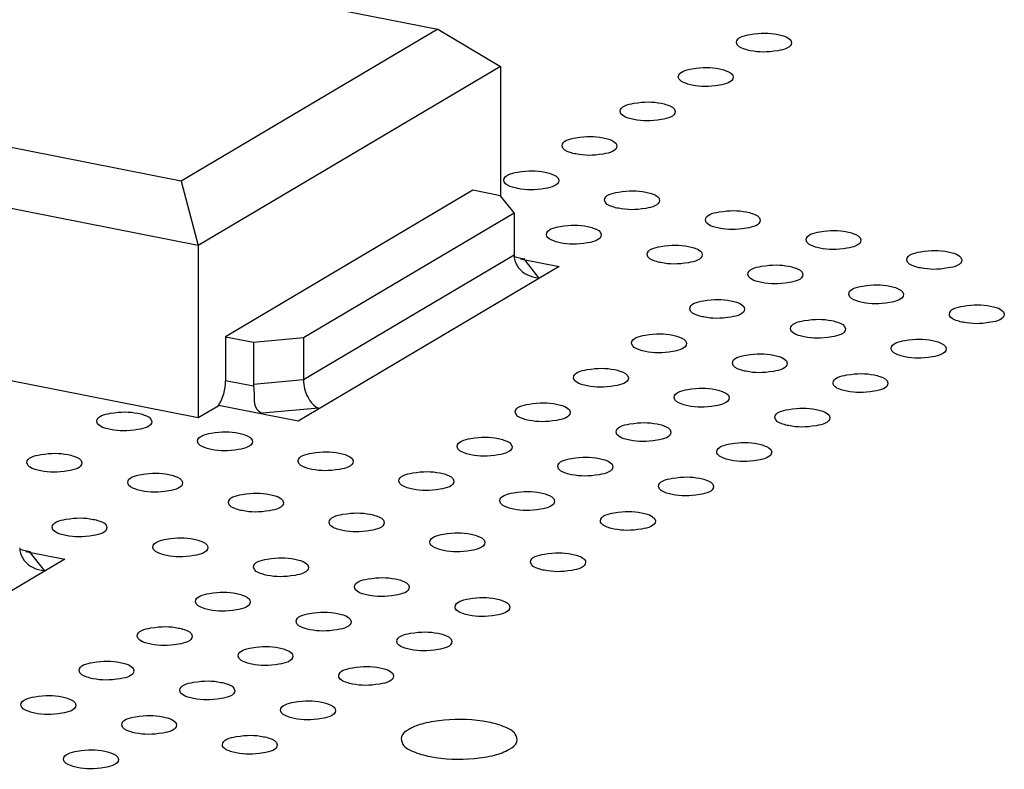
# Model space of a CAD drawing. Units: millimetres. Extents: x -297 to 297, y 0 to 420.
# Drawn here: x 188 to 189, y 286 to 287 of the extents above; entities that cross this region are included whole.
import ezdxf

# ---------------------------------------------------------------- set-up
doc = ezdxf.new("R2010")
doc.units = ezdxf.units.MM
doc.header["$LTSCALE"] = 27.377778
doc.layers.get('0').update_dxf_attribs({"linetype": 'CONTINUOUS'})

msp = doc.modelspace()

# ---------------------------------------------------------------- linework, layer by layer
at = {"color": 7, "linetype": 'CONTINUOUS'}
for p, q in [((188.0116, 287.3562), (188.5416, 287.2515)), ((188.5416, 287.2515), (188.2056, 287.0525)), ((188.5416, 287.2515), (188.6236, 287.2027)), ((188.6236, 287.2027), (188.2276, 286.9681)), ((188.6236, 287.2027), (188.6236, 287.0332)), ((188.2056, 287.0525), (187.6756, 287.1572)), ((188.2276, 286.9681), (187.5937, 287.0933)), ((188.2056, 287.0525), (188.2276, 286.9681)), ((188.6286, 287.0517), (188.6282, 287.0535)), ((188.5876, 287.0404), (188.2636, 286.8485)), ((188.624, 287.0332), (188.5876, 287.0404)), ((188.6415, 287.0108), (188.624, 287.0332)), ((188.3655, 286.8473), (188.6415, 287.0108)), ((188.6415, 287.0108), (188.6415, 286.9555)), ((188.2276, 286.9681), (188.2276, 286.7426)), ((188.6418, 286.9538), (188.6447, 286.9529)), ((188.6447, 286.9529), (188.6504, 286.9516)), ((188.6498, 286.9506), (188.6541, 286.9498)), ((188.6504, 286.9516), (188.6557, 286.9506)), ((188.2636, 286.8485), (188.3, 286.8413)), ((188.2636, 286.8485), (188.2636, 286.7909)), ((188.3, 286.8413), (188.3655, 286.8473)), ((188.3655, 286.8473), (188.3655, 286.792)), ((188.3, 286.8413), (188.3, 286.786)), ((187.9759, 286.7923), (188.2276, 286.7426)), ((188.2276, 286.7426), (188.2546, 286.7586)), ((188.3121, 286.7472), (188.2546, 286.7586)), ((187.9941, 286.5701), (187.997, 286.5693)), ((187.997, 286.5693), (188.0027, 286.5679)), ((188.0021, 286.567), (188.0064, 286.5661)), ((188.0027, 286.5679), (188.008, 286.5669))]:
    msp.add_line(p, q, dxfattribs=at)
at = {"color": 9, "linetype": 'CONTINUOUS'}
for p, q in [((188.6415, 286.9555), (188.3655, 286.792)), ((188.6541, 286.9509), (188.6737, 286.9259)), ((188.6541, 286.9498), (188.7005, 286.9406)), ((188.7005, 286.9406), (188.3585, 286.738)), ((188.3655, 286.792), (188.3, 286.786)), ((188.3001, 286.7836), (188.2636, 286.7909)), ((188.3853, 286.755), (188.3121, 286.7483)), ((188.3585, 286.738), (188.3121, 286.7472)), ((188.0064, 286.5672), (188.026, 286.5422)), ((188.0064, 286.5661), (188.0528, 286.5569)), ((188.0528, 286.5569), (187.7108, 286.3543))]:
    msp.add_line(p, q, dxfattribs=at)
at = {"color": 7, "linetype": 'CONTINUOUS'}
for centre in [(188.6659, 286.9556), (188.0182, 286.5719)]:
    msp.add_arc(centre, 0.0243, 180.0662, 188.3799, dxfattribs=at)
msp.add_ellipse((188.3367, 286.7788), major_axis=(0.0351, -0.0152), ratio=0.707004, start_param=-2.845441, end_param=-2.761859, dxfattribs=at)
for points, knots in [([(188.933, 287.2341), (188.9331, 287.241), (188.9594, 287.2472), (188.9752, 287.247), (188.987, 287.2447)], [0, 0, 0, 0, 0.367694, 1, 1, 1, 1]), ([(188.987, 287.2447), (188.9895, 287.2442), (188.9958, 287.2426), (189.005, 287.2386), (189.005, 287.234)], [0, 0, 0, 0, 0.359981, 1, 1, 1, 1]), ([(188.951, 287.2234), (188.9485, 287.2239), (188.9422, 287.2255), (188.933, 287.2295), (188.933, 287.2341)], [0, 0, 0, 0, 0.359981, 1, 1, 1, 1]), ([(189.005, 287.234), (189.0049, 287.2271), (188.9786, 287.2209), (188.9628, 287.2211), (188.951, 287.2234)], [0, 0, 0, 0, 0.367694, 1, 1, 1, 1]), ([(188.8568, 287.1889), (188.8569, 287.1959), (188.8832, 287.202), (188.899, 287.2019), (188.9108, 287.1996)], [0, 0, 0, 0, 0.367694, 1, 1, 1, 1]), ([(188.9108, 287.1996), (188.9133, 287.1991), (188.9196, 287.1975), (188.9288, 287.1935), (188.9288, 287.1889)], [0, 0, 0, 0, 0.359981, 1, 1, 1, 1]), ([(188.8748, 287.1783), (188.8723, 287.1788), (188.866, 287.1803), (188.8568, 287.1844), (188.8568, 287.1889)], [0, 0, 0, 0, 0.359981, 1, 1, 1, 1]), ([(188.9288, 287.1889), (188.9287, 287.1819), (188.9024, 287.1758), (188.8866, 287.1759), (188.8748, 287.1783)], [0, 0, 0, 0, 0.367694, 1, 1, 1, 1]), ([(188.7806, 287.1438), (188.7807, 287.1508), (188.807, 287.1569), (188.8228, 287.1567), (188.8346, 287.1544)], [0, 0, 0, 0, 0.367694, 1, 1, 1, 1]), ([(188.8346, 287.1544), (188.8371, 287.1539), (188.8434, 287.1523), (188.8526, 287.1483), (188.8526, 287.1438)], [0, 0, 0, 0, 0.359981, 1, 1, 1, 1]), ([(188.7986, 287.1331), (188.7961, 287.1336), (188.7898, 287.1352), (188.7806, 287.1392), (188.7806, 287.1438)], [0, 0, 0, 0, 0.359981, 1, 1, 1, 1]), ([(188.8526, 287.1438), (188.8525, 287.1368), (188.8262, 287.1306), (188.8104, 287.1308), (188.7986, 287.1331)], [0, 0, 0, 0, 0.367694, 1, 1, 1, 1]), ([(188.7044, 287.0986), (188.7045, 287.1056), (188.7308, 287.1118), (188.7466, 287.1116), (188.7584, 287.1093)], [0, 0, 0, 0, 0.367694, 1, 1, 1, 1]), ([(188.7584, 287.1093), (188.7609, 287.1088), (188.7672, 287.1072), (188.7764, 287.1032), (188.7764, 287.0986)], [0, 0, 0, 0, 0.359981, 1, 1, 1, 1]), ([(188.7224, 287.088), (188.7199, 287.0885), (188.7136, 287.0901), (188.7044, 287.0941), (188.7044, 287.0986)], [0, 0, 0, 0, 0.359981, 1, 1, 1, 1]), ([(188.7764, 287.0986), (188.7763, 287.0916), (188.75, 287.0855), (188.7342, 287.0857), (188.7224, 287.088)], [0, 0, 0, 0, 0.367694, 1, 1, 1, 1]), ([(188.6282, 287.0535), (188.6283, 287.0605), (188.6546, 287.0666), (188.6704, 287.0665), (188.6822, 287.0641)], [0, 0, 0, 0, 0.367694, 1, 1, 1, 1]), ([(188.6822, 287.0641), (188.6847, 287.0636), (188.691, 287.0621), (188.7002, 287.058), (188.7002, 287.0535)], [0, 0, 0, 0, 0.359981, 1, 1, 1, 1]), ([(188.6462, 287.0428), (188.644, 287.0433), (188.6378, 287.0449), (188.6304, 287.0476), (188.6286, 287.0517)], [0, 0, 0, 0, 0.335176, 1, 1, 1, 1]), ([(188.7002, 287.0535), (188.7001, 287.0465), (188.6738, 287.0404), (188.658, 287.0405), (188.6462, 287.0428)], [0, 0, 0, 0, 0.367694, 1, 1, 1, 1]), ([(188.7602, 287.0274), (188.7603, 287.0344), (188.7866, 287.0406), (188.8024, 287.0404), (188.8142, 287.0381)], [0, 0, 0, 0, 0.367694, 1, 1, 1, 1]), ([(188.8142, 287.0381), (188.8167, 287.0376), (188.823, 287.036), (188.8322, 287.032), (188.8321, 287.0274)], [0, 0, 0, 0, 0.359981, 1, 1, 1, 1]), ([(188.7782, 287.0168), (188.7757, 287.0173), (188.7694, 287.0189), (188.7602, 287.0229), (188.7602, 287.0274)], [0, 0, 0, 0, 0.359981, 1, 1, 1, 1]), ([(188.8321, 287.0274), (188.8321, 287.0204), (188.8057, 287.0143), (188.79, 287.0145), (188.7782, 287.0168)], [0, 0, 0, 0, 0.367694, 1, 1, 1, 1]), ([(188.8922, 287.0014), (188.8922, 287.0083), (188.9186, 287.0145), (188.9344, 287.0143), (188.9462, 287.012)], [0, 0, 0, 0, 0.367694, 1, 1, 1, 1]), ([(188.9462, 287.012), (188.9487, 287.0115), (188.955, 287.0099), (188.9642, 287.0059), (188.9641, 287.0014)], [0, 0, 0, 0, 0.359981, 1, 1, 1, 1]), ([(188.9102, 286.9907), (188.9077, 286.9912), (188.9013, 286.9928), (188.8922, 286.9968), (188.8922, 287.0014)], [0, 0, 0, 0, 0.359981, 1, 1, 1, 1]), ([(188.9641, 287.0014), (188.9641, 286.9944), (188.9377, 286.9882), (188.9219, 286.9884), (188.9102, 286.9907)], [0, 0, 0, 0, 0.367694, 1, 1, 1, 1]), ([(188.684, 286.9823), (188.6841, 286.9893), (188.7104, 286.9954), (188.7262, 286.9953), (188.738, 286.9929)], [0, 0, 0, 0, 0.367694, 1, 1, 1, 1]), ([(188.738, 286.9929), (188.7405, 286.9924), (188.7468, 286.9909), (188.756, 286.9868), (188.7559, 286.9823)], [0, 0, 0, 0, 0.359981, 1, 1, 1, 1]), ([(189.0242, 286.9753), (189.0242, 286.9823), (189.0506, 286.9884), (189.0664, 286.9883), (189.0781, 286.986)], [0, 0, 0, 0, 0.367694, 1, 1, 1, 1]), ([(189.0781, 286.986), (189.0806, 286.9855), (189.087, 286.9839), (189.0961, 286.9798), (189.0961, 286.9753)], [0, 0, 0, 0, 0.359981, 1, 1, 1, 1]), ([(188.702, 286.9716), (188.6995, 286.9721), (188.6932, 286.9737), (188.684, 286.9777), (188.684, 286.9823)], [0, 0, 0, 0, 0.359981, 1, 1, 1, 1]), ([(188.7559, 286.9823), (188.7559, 286.9753), (188.7295, 286.9691), (188.7138, 286.9693), (188.702, 286.9716)], [0, 0, 0, 0, 0.367694, 1, 1, 1, 1]), ([(189.0422, 286.9646), (189.0397, 286.9651), (189.0333, 286.9667), (189.0242, 286.9708), (189.0242, 286.9753)], [0, 0, 0, 0, 0.359981, 1, 1, 1, 1]), ([(189.0961, 286.9753), (189.0961, 286.9683), (189.0697, 286.9622), (189.0539, 286.9623), (189.0422, 286.9646)], [0, 0, 0, 0, 0.367694, 1, 1, 1, 1]), ([(188.816, 286.9562), (188.816, 286.9632), (188.8424, 286.9694), (188.8582, 286.9692), (188.87, 286.9669)], [0, 0, 0, 0, 0.367694, 1, 1, 1, 1]), ([(188.87, 286.9669), (188.8725, 286.9664), (188.8788, 286.9648), (188.888, 286.9608), (188.8879, 286.9562)], [0, 0, 0, 0, 0.359981, 1, 1, 1, 1]), ([(189.1562, 286.9493), (189.1562, 286.9562), (189.1826, 286.9624), (189.1984, 286.9622), (189.2101, 286.9599)], [0, 0, 0, 0, 0.367694, 1, 1, 1, 1]), ([(189.2101, 286.9599), (189.2126, 286.9594), (189.219, 286.9578), (189.2281, 286.9538), (189.2281, 286.9492)], [0, 0, 0, 0, 0.359981, 1, 1, 1, 1]), ([(188.834, 286.9456), (188.8315, 286.9461), (188.8251, 286.9477), (188.816, 286.9517), (188.816, 286.9562)], [0, 0, 0, 0, 0.359981, 1, 1, 1, 1]), ([(188.8879, 286.9562), (188.8879, 286.9492), (188.8615, 286.9431), (188.8457, 286.9432), (188.834, 286.9456)], [0, 0, 0, 0, 0.367694, 1, 1, 1, 1]), ([(189.1742, 286.9386), (189.1716, 286.9391), (189.1653, 286.9407), (189.1562, 286.9447), (189.1562, 286.9493)], [0, 0, 0, 0, 0.359981, 1, 1, 1, 1]), ([(189.2281, 286.9492), (189.2281, 286.9423), (189.2017, 286.9361), (189.1859, 286.9363), (189.1742, 286.9386)], [0, 0, 0, 0, 0.367694, 1, 1, 1, 1]), ([(188.948, 286.9302), (188.948, 286.9371), (188.9744, 286.9433), (188.9902, 286.9431), (189.0019, 286.9408)], [0, 0, 0, 0, 0.367694, 1, 1, 1, 1]), ([(189.0019, 286.9408), (189.0044, 286.9403), (189.0108, 286.9387), (189.0199, 286.9347), (189.0199, 286.9301)], [0, 0, 0, 0, 0.359981, 1, 1, 1, 1]), ([(188.966, 286.9195), (188.9635, 286.92), (188.9571, 286.9216), (188.948, 286.9256), (188.948, 286.9302)], [0, 0, 0, 0, 0.359981, 1, 1, 1, 1]), ([(189.0199, 286.9301), (189.0199, 286.9232), (188.9935, 286.917), (188.9777, 286.9172), (188.966, 286.9195)], [0, 0, 0, 0, 0.367694, 1, 1, 1, 1]), ([(189.08, 286.9041), (189.08, 286.9111), (189.1064, 286.9172), (189.1222, 286.9171), (189.1339, 286.9148)], [0, 0, 0, 0, 0.367694, 1, 1, 1, 1]), ([(189.1339, 286.9148), (189.1364, 286.9143), (189.1428, 286.9127), (189.1519, 286.9086), (189.1519, 286.9041)], [0, 0, 0, 0, 0.359981, 1, 1, 1, 1]), ([(188.8718, 286.885), (188.8718, 286.892), (188.8982, 286.8982), (188.914, 286.898), (188.9257, 286.8957)], [0, 0, 0, 0, 0.367694, 1, 1, 1, 1]), ([(188.9257, 286.8957), (188.9282, 286.8952), (188.9346, 286.8936), (188.9437, 286.8896), (188.9437, 286.885)], [0, 0, 0, 0, 0.359981, 1, 1, 1, 1]), ([(189.098, 286.8934), (189.0954, 286.8939), (189.0891, 286.8955), (189.08, 286.8996), (189.08, 286.9041)], [0, 0, 0, 0, 0.359981, 1, 1, 1, 1]), ([(189.1519, 286.9041), (189.1519, 286.8971), (189.1255, 286.891), (189.1097, 286.8911), (189.098, 286.8934)], [0, 0, 0, 0, 0.367694, 1, 1, 1, 1]), ([(188.8898, 286.8744), (188.8873, 286.8749), (188.8809, 286.8765), (188.8718, 286.8805), (188.8718, 286.885)], [0, 0, 0, 0, 0.359981, 1, 1, 1, 1]), ([(188.9437, 286.885), (188.9437, 286.878), (188.9173, 286.8719), (188.9015, 286.872), (188.8898, 286.8744)], [0, 0, 0, 0, 0.367694, 1, 1, 1, 1]), ([(189.212, 286.8781), (189.212, 286.885), (189.2384, 286.8912), (189.2541, 286.891), (189.2659, 286.8887)], [0, 0, 0, 0, 0.367694, 1, 1, 1, 1]), ([(189.2659, 286.8887), (189.2684, 286.8882), (189.2747, 286.8866), (189.2839, 286.8826), (189.2839, 286.878)], [0, 0, 0, 0, 0.359981, 1, 1, 1, 1]), ([(189.0038, 286.859), (189.0038, 286.8659), (189.0302, 286.8721), (189.046, 286.8719), (189.0577, 286.8696)], [0, 0, 0, 0, 0.367694, 1, 1, 1, 1]), ([(189.0577, 286.8696), (189.0602, 286.8691), (189.0666, 286.8675), (189.0757, 286.8635), (189.0757, 286.8589)], [0, 0, 0, 0, 0.359981, 1, 1, 1, 1]), ([(189.2299, 286.8674), (189.2274, 286.8679), (189.2211, 286.8695), (189.2119, 286.8735), (189.212, 286.8781)], [0, 0, 0, 0, 0.359981, 1, 1, 1, 1]), ([(189.2839, 286.878), (189.2838, 286.8711), (189.2575, 286.8649), (189.2417, 286.8651), (189.2299, 286.8674)], [0, 0, 0, 0, 0.367694, 1, 1, 1, 1]), ([(189.0218, 286.8483), (189.0192, 286.8488), (189.0129, 286.8504), (189.0038, 286.8544), (189.0038, 286.859)], [0, 0, 0, 0, 0.359981, 1, 1, 1, 1]), ([(189.0757, 286.8589), (189.0757, 286.852), (189.0493, 286.8458), (189.0335, 286.846), (189.0218, 286.8483)], [0, 0, 0, 0, 0.367694, 1, 1, 1, 1]), ([(188.7956, 286.8399), (188.7956, 286.8469), (188.822, 286.853), (188.8378, 286.8529), (188.8495, 286.8505)], [0, 0, 0, 0, 0.367694, 1, 1, 1, 1]), ([(188.8495, 286.8505), (188.852, 286.85), (188.8584, 286.8484), (188.8675, 286.8444), (188.8675, 286.8399)], [0, 0, 0, 0, 0.359981, 1, 1, 1, 1]), ([(189.1358, 286.8329), (189.1358, 286.8399), (189.1622, 286.846), (189.1779, 286.8459), (189.1897, 286.8436)], [0, 0, 0, 0, 0.367694, 1, 1, 1, 1]), ([(189.1897, 286.8436), (189.1922, 286.8431), (189.1985, 286.8415), (189.2077, 286.8374), (189.2077, 286.8329)], [0, 0, 0, 0, 0.359981, 1, 1, 1, 1]), ([(188.8136, 286.8292), (188.8111, 286.8297), (188.8047, 286.8313), (188.7956, 286.8353), (188.7956, 286.8399)], [0, 0, 0, 0, 0.359981, 1, 1, 1, 1]), ([(188.8675, 286.8399), (188.8675, 286.8329), (188.8411, 286.8267), (188.8253, 286.8269), (188.8136, 286.8292)], [0, 0, 0, 0, 0.367694, 1, 1, 1, 1]), ([(189.1537, 286.8222), (189.1512, 286.8227), (189.1449, 286.8243), (189.1357, 286.8284), (189.1358, 286.8329)], [0, 0, 0, 0, 0.359981, 1, 1, 1, 1]), ([(189.2077, 286.8329), (189.2076, 286.8259), (189.1813, 286.8198), (189.1655, 286.8199), (189.1537, 286.8222)], [0, 0, 0, 0, 0.367694, 1, 1, 1, 1]), ([(188.9276, 286.8138), (188.9276, 286.8208), (188.954, 286.827), (188.9698, 286.8268), (188.9815, 286.8245)], [0, 0, 0, 0, 0.367694, 1, 1, 1, 1]), ([(188.9815, 286.8245), (188.984, 286.824), (188.9904, 286.8224), (188.9995, 286.8184), (188.9995, 286.8138)], [0, 0, 0, 0, 0.359981, 1, 1, 1, 1]), ([(188.7194, 286.7948), (188.7194, 286.8017), (188.7458, 286.8079), (188.7616, 286.8077), (188.7733, 286.8054)], [0, 0, 0, 0, 0.367694, 1, 1, 1, 1]), ([(188.7733, 286.8054), (188.7758, 286.8049), (188.7822, 286.8033), (188.7913, 286.7993), (188.7913, 286.7947)], [0, 0, 0, 0, 0.359981, 1, 1, 1, 1]), ([(188.9456, 286.8032), (188.943, 286.8037), (188.9367, 286.8053), (188.9276, 286.8093), (188.9276, 286.8138)], [0, 0, 0, 0, 0.359981, 1, 1, 1, 1]), ([(188.9995, 286.8138), (188.9995, 286.8068), (188.9731, 286.8007), (188.9573, 286.8008), (188.9456, 286.8032)], [0, 0, 0, 0, 0.367694, 1, 1, 1, 1]), ([(188.3655, 286.792), (188.3655, 286.788), (188.3676, 286.774), (188.3759, 286.7592), (188.3853, 286.755)], [0, 0, 0, 0, 0.279061, 1, 1, 1, 1]), ([(188.7374, 286.7841), (188.7349, 286.7846), (188.7285, 286.7862), (188.7194, 286.7902), (188.7194, 286.7948)], [0, 0, 0, 0, 0.359981, 1, 1, 1, 1]), ([(188.7913, 286.7947), (188.7913, 286.7878), (188.7649, 286.7816), (188.7491, 286.7818), (188.7374, 286.7841)], [0, 0, 0, 0, 0.367694, 1, 1, 1, 1]), ([(189.0596, 286.7878), (189.0596, 286.7947), (189.086, 286.8009), (189.1017, 286.8007), (189.1135, 286.7984)], [0, 0, 0, 0, 0.367694, 1, 1, 1, 1]), ([(189.1135, 286.7984), (189.116, 286.7979), (189.1223, 286.7963), (189.1315, 286.7923), (189.1315, 286.7877)], [0, 0, 0, 0, 0.359981, 1, 1, 1, 1]), ([(188.3001, 286.7836), (188.3005, 286.7799), (188.3016, 286.7709), (188.3002, 286.7573), (188.308, 286.7491), (188.3121, 286.7483)], [0, 0, 0, 0, 0.288004, 0.684363, 1, 1, 1, 1]), ([(188.8514, 286.7687), (188.8514, 286.7757), (188.8778, 286.7818), (188.8936, 286.7817), (188.9053, 286.7793)], [0, 0, 0, 0, 0.367694, 1, 1, 1, 1]), ([(188.9053, 286.7793), (188.9078, 286.7788), (188.9142, 286.7772), (188.9233, 286.7732), (188.9233, 286.7687)], [0, 0, 0, 0, 0.359981, 1, 1, 1, 1]), ([(189.0775, 286.7771), (189.075, 286.7776), (189.0687, 286.7792), (189.0595, 286.7832), (189.0596, 286.7878)], [0, 0, 0, 0, 0.359981, 1, 1, 1, 1]), ([(189.1315, 286.7877), (189.1314, 286.7808), (189.1051, 286.7746), (189.0893, 286.7748), (189.0775, 286.7771)], [0, 0, 0, 0, 0.367694, 1, 1, 1, 1]), ([(188.8694, 286.758), (188.8668, 286.7585), (188.8605, 286.7601), (188.8514, 286.7641), (188.8514, 286.7687)], [0, 0, 0, 0, 0.359981, 1, 1, 1, 1]), ([(188.9233, 286.7687), (188.9233, 286.7617), (188.8969, 286.7555), (188.8811, 286.7557), (188.8694, 286.758)], [0, 0, 0, 0, 0.367694, 1, 1, 1, 1]), ([(188.6432, 286.7496), (188.6432, 286.7566), (188.6696, 286.7627), (188.6854, 286.7626), (188.6971, 286.7603)], [0, 0, 0, 0, 0.367694, 1, 1, 1, 1]), ([(188.6971, 286.7603), (188.6996, 286.7598), (188.706, 286.7582), (188.7151, 286.7541), (188.7151, 286.7496)], [0, 0, 0, 0, 0.359981, 1, 1, 1, 1]), ([(188.9834, 286.7426), (188.9834, 286.7496), (189.0098, 286.7558), (189.0255, 286.7556), (189.0373, 286.7533)], [0, 0, 0, 0, 0.367694, 1, 1, 1, 1]), ([(189.0373, 286.7533), (189.0398, 286.7528), (189.0461, 286.7512), (189.0553, 286.7472), (189.0553, 286.7426)], [0, 0, 0, 0, 0.359981, 1, 1, 1, 1]), ([(188.0948, 286.7375), (188.0949, 286.7445), (188.1212, 286.7506), (188.137, 286.7505), (188.1488, 286.7482)], [0, 0, 0, 0, 0.367694, 1, 1, 1, 1]), ([(188.1488, 286.7482), (188.1513, 286.7477), (188.1576, 286.7461), (188.1668, 286.742), (188.1668, 286.7375)], [0, 0, 0, 0, 0.359981, 1, 1, 1, 1]), ([(188.6612, 286.7389), (188.6587, 286.7394), (188.6523, 286.741), (188.6432, 286.7451), (188.6432, 286.7496)], [0, 0, 0, 0, 0.359981, 1, 1, 1, 1]), ([(188.7151, 286.7496), (188.7151, 286.7426), (188.6887, 286.7365), (188.6729, 286.7366), (188.6612, 286.7389)], [0, 0, 0, 0, 0.367694, 1, 1, 1, 1]), ([(189.0013, 286.732), (188.9988, 286.7325), (188.9925, 286.734), (188.9833, 286.7381), (188.9834, 286.7426)], [0, 0, 0, 0, 0.359981, 1, 1, 1, 1]), ([(189.0553, 286.7426), (189.0552, 286.7356), (189.0289, 286.7295), (189.0131, 286.7296), (189.0013, 286.732)], [0, 0, 0, 0, 0.367694, 1, 1, 1, 1]), ([(188.1128, 286.7269), (188.1103, 286.7273), (188.104, 286.7289), (188.0948, 286.733), (188.0948, 286.7375)], [0, 0, 0, 0, 0.359981, 1, 1, 1, 1]), ([(188.1668, 286.7375), (188.1667, 286.7305), (188.1404, 286.7244), (188.1246, 286.7245), (188.1128, 286.7269)], [0, 0, 0, 0, 0.367694, 1, 1, 1, 1]), ([(188.7752, 286.7236), (188.7752, 286.7305), (188.8016, 286.7367), (188.8174, 286.7365), (188.8291, 286.7342)], [0, 0, 0, 0, 0.367694, 1, 1, 1, 1]), ([(188.8291, 286.7342), (188.8316, 286.7337), (188.838, 286.7321), (188.8471, 286.7281), (188.8471, 286.7235)], [0, 0, 0, 0, 0.359981, 1, 1, 1, 1]), ([(188.2268, 286.7115), (188.2269, 286.7184), (188.2532, 286.7246), (188.269, 286.7244), (188.2808, 286.7221)], [0, 0, 0, 0, 0.367694, 1, 1, 1, 1]), ([(188.2808, 286.7221), (188.2833, 286.7216), (188.2896, 286.72), (188.2988, 286.716), (188.2987, 286.7114)], [0, 0, 0, 0, 0.359981, 1, 1, 1, 1]), ([(188.567, 286.7045), (188.567, 286.7114), (188.5934, 286.7176), (188.6092, 286.7174), (188.6209, 286.7151)], [0, 0, 0, 0, 0.367694, 1, 1, 1, 1]), ([(188.6209, 286.7151), (188.6234, 286.7146), (188.6298, 286.713), (188.6389, 286.709), (188.6389, 286.7044)], [0, 0, 0, 0, 0.359981, 1, 1, 1, 1]), ([(188.7932, 286.7129), (188.7906, 286.7134), (188.7843, 286.715), (188.7752, 286.719), (188.7752, 286.7236)], [0, 0, 0, 0, 0.359981, 1, 1, 1, 1]), ([(188.8471, 286.7235), (188.8471, 286.7166), (188.8207, 286.7104), (188.8049, 286.7106), (188.7932, 286.7129)], [0, 0, 0, 0, 0.367694, 1, 1, 1, 1]), ([(188.2448, 286.7008), (188.2423, 286.7013), (188.236, 286.7029), (188.2268, 286.7069), (188.2268, 286.7115)], [0, 0, 0, 0, 0.359981, 1, 1, 1, 1]), ([(188.2987, 286.7114), (188.2987, 286.7045), (188.2723, 286.6983), (188.2566, 286.6985), (188.2448, 286.7008)], [0, 0, 0, 0, 0.367694, 1, 1, 1, 1]), ([(188.585, 286.6938), (188.5825, 286.6943), (188.5761, 286.6959), (188.567, 286.6999), (188.567, 286.7045)], [0, 0, 0, 0, 0.359981, 1, 1, 1, 1]), ([(188.6389, 286.7044), (188.6389, 286.6975), (188.6125, 286.6913), (188.5967, 286.6915), (188.585, 286.6938)], [0, 0, 0, 0, 0.367694, 1, 1, 1, 1]), ([(188.9072, 286.6975), (188.9072, 286.7045), (188.9336, 286.7106), (188.9493, 286.7105), (188.9611, 286.7081)], [0, 0, 0, 0, 0.367694, 1, 1, 1, 1]), ([(188.9611, 286.7081), (188.9636, 286.7076), (188.9699, 286.706), (188.9791, 286.702), (188.9791, 286.6975)], [0, 0, 0, 0, 0.359981, 1, 1, 1, 1]), ([(188.0034, 286.6833), (188.0034, 286.6903), (188.0298, 286.6965), (188.0456, 286.6963), (188.0573, 286.694)], [0, 0, 0, 0, 0.367694, 1, 1, 1, 1]), ([(188.0573, 286.694), (188.0599, 286.6935), (188.0662, 286.6919), (188.0753, 286.6879), (188.0753, 286.6833)], [0, 0, 0, 0, 0.359981, 1, 1, 1, 1]), ([(188.3588, 286.6854), (188.3588, 286.6924), (188.3852, 286.6985), (188.401, 286.6984), (188.4128, 286.696)], [0, 0, 0, 0, 0.367694, 1, 1, 1, 1]), ([(188.4128, 286.696), (188.4153, 286.6955), (188.4216, 286.6939), (188.4308, 286.6899), (188.4307, 286.6854)], [0, 0, 0, 0, 0.359981, 1, 1, 1, 1]), ([(188.699, 286.6784), (188.699, 286.6854), (188.7254, 286.6915), (188.7412, 286.6914), (188.7529, 286.6891)], [0, 0, 0, 0, 0.367694, 1, 1, 1, 1]), ([(188.7529, 286.6891), (188.7554, 286.6886), (188.7618, 286.687), (188.7709, 286.6829), (188.7709, 286.6784)], [0, 0, 0, 0, 0.359981, 1, 1, 1, 1]), ([(188.9251, 286.6868), (188.9226, 286.6873), (188.9163, 286.6889), (188.9071, 286.6929), (188.9072, 286.6975)], [0, 0, 0, 0, 0.359981, 1, 1, 1, 1]), ([(188.9791, 286.6975), (188.979, 286.6905), (188.9527, 286.6843), (188.9369, 286.6845), (188.9251, 286.6868)], [0, 0, 0, 0, 0.367694, 1, 1, 1, 1]), ([(188.0214, 286.6727), (188.0189, 286.6732), (188.0125, 286.6748), (188.0034, 286.6788), (188.0034, 286.6833)], [0, 0, 0, 0, 0.359981, 1, 1, 1, 1]), ([(188.0753, 286.6833), (188.0753, 286.6764), (188.0489, 286.6702), (188.0331, 286.6704), (188.0214, 286.6727)], [0, 0, 0, 0, 0.367694, 1, 1, 1, 1]), ([(188.3768, 286.6747), (188.3743, 286.6752), (188.3679, 286.6768), (188.3588, 286.6808), (188.3588, 286.6854)], [0, 0, 0, 0, 0.359981, 1, 1, 1, 1]), ([(188.4307, 286.6854), (188.4307, 286.6784), (188.4043, 286.6722), (188.3885, 286.6724), (188.3768, 286.6747)], [0, 0, 0, 0, 0.367694, 1, 1, 1, 1]), ([(188.717, 286.6677), (188.7144, 286.6682), (188.7081, 286.6698), (188.699, 286.6739), (188.699, 286.6784)], [0, 0, 0, 0, 0.359981, 1, 1, 1, 1]), ([(188.7709, 286.6784), (188.7709, 286.6714), (188.7445, 286.6653), (188.7287, 286.6654), (188.717, 286.6677)], [0, 0, 0, 0, 0.367694, 1, 1, 1, 1]), ([(188.1354, 286.6573), (188.1354, 286.6643), (188.1618, 286.6704), (188.1776, 286.6702), (188.1893, 286.6679)], [0, 0, 0, 0, 0.367694, 1, 1, 1, 1]), ([(188.1893, 286.6679), (188.1918, 286.6674), (188.1982, 286.6658), (188.2073, 286.6618), (188.2073, 286.6573)], [0, 0, 0, 0, 0.359981, 1, 1, 1, 1]), ([(188.4908, 286.6593), (188.4908, 286.6663), (188.5172, 286.6725), (188.533, 286.6723), (188.5447, 286.67)], [0, 0, 0, 0, 0.367694, 1, 1, 1, 1]), ([(188.5447, 286.67), (188.5472, 286.6695), (188.5536, 286.6679), (188.5627, 286.6639), (188.5627, 286.6593)], [0, 0, 0, 0, 0.359981, 1, 1, 1, 1]), ([(188.831, 286.6523), (188.831, 286.6593), (188.8574, 286.6655), (188.8731, 286.6653), (188.8849, 286.663)], [0, 0, 0, 0, 0.367694, 1, 1, 1, 1]), ([(188.8849, 286.663), (188.8874, 286.6625), (188.8937, 286.6609), (188.9029, 286.6569), (188.9029, 286.6523)], [0, 0, 0, 0, 0.359981, 1, 1, 1, 1]), ([(188.1534, 286.6466), (188.1508, 286.6471), (188.1445, 286.6487), (188.1354, 286.6527), (188.1354, 286.6573)], [0, 0, 0, 0, 0.359981, 1, 1, 1, 1]), ([(188.2073, 286.6573), (188.2073, 286.6503), (188.1809, 286.6441), (188.1651, 286.6443), (188.1534, 286.6466)], [0, 0, 0, 0, 0.367694, 1, 1, 1, 1]), ([(188.5088, 286.6487), (188.5063, 286.6492), (188.4999, 286.6508), (188.4908, 286.6548), (188.4908, 286.6593)], [0, 0, 0, 0, 0.359981, 1, 1, 1, 1]), ([(188.5627, 286.6593), (188.5627, 286.6523), (188.5363, 286.6462), (188.5205, 286.6463), (188.5088, 286.6487)], [0, 0, 0, 0, 0.367694, 1, 1, 1, 1]), ([(188.8489, 286.6417), (188.8464, 286.6422), (188.8401, 286.6438), (188.8309, 286.6478), (188.831, 286.6523)], [0, 0, 0, 0, 0.359981, 1, 1, 1, 1]), ([(188.9029, 286.6523), (188.9028, 286.6454), (188.8765, 286.6392), (188.8607, 286.6394), (188.8489, 286.6417)], [0, 0, 0, 0, 0.367694, 1, 1, 1, 1]), ([(188.2674, 286.6312), (188.2674, 286.6382), (188.2938, 286.6443), (188.3096, 286.6442), (188.3213, 286.6419)], [0, 0, 0, 0, 0.367694, 1, 1, 1, 1]), ([(188.3213, 286.6419), (188.3238, 286.6414), (188.3302, 286.6398), (188.3393, 286.6358), (188.3393, 286.6312)], [0, 0, 0, 0, 0.359981, 1, 1, 1, 1]), ([(188.6228, 286.6333), (188.6228, 286.6402), (188.6492, 286.6464), (188.665, 286.6462), (188.6767, 286.6439)], [0, 0, 0, 0, 0.367694, 1, 1, 1, 1]), ([(188.6767, 286.6439), (188.6792, 286.6434), (188.6856, 286.6418), (188.6947, 286.6378), (188.6947, 286.6332)], [0, 0, 0, 0, 0.359981, 1, 1, 1, 1]), ([(188.2853, 286.6206), (188.2828, 286.6211), (188.2765, 286.6226), (188.2673, 286.6267), (188.2674, 286.6312)], [0, 0, 0, 0, 0.359981, 1, 1, 1, 1]), ([(188.3393, 286.6312), (188.3393, 286.6242), (188.3129, 286.6181), (188.2971, 286.6182), (188.2853, 286.6206)], [0, 0, 0, 0, 0.367694, 1, 1, 1, 1]), ([(188.6408, 286.6226), (188.6382, 286.6231), (188.6319, 286.6247), (188.6228, 286.6287), (188.6228, 286.6333)], [0, 0, 0, 0, 0.359981, 1, 1, 1, 1]), ([(188.6947, 286.6332), (188.6947, 286.6263), (188.6683, 286.6201), (188.6525, 286.6203), (188.6408, 286.6226)], [0, 0, 0, 0, 0.367694, 1, 1, 1, 1]), ([(188.0363, 286.5986), (188.0364, 286.6056), (188.0627, 286.6117), (188.0785, 286.6116), (188.0903, 286.6092)], [0, 0, 0, 0, 0.367694, 1, 1, 1, 1]), ([(188.3994, 286.6052), (188.3994, 286.6121), (188.4258, 286.6183), (188.4415, 286.6181), (188.4533, 286.6158)], [0, 0, 0, 0, 0.367694, 1, 1, 1, 1]), ([(188.4533, 286.6158), (188.4558, 286.6153), (188.4621, 286.6137), (188.4713, 286.6097), (188.4713, 286.6051)], [0, 0, 0, 0, 0.359981, 1, 1, 1, 1]), ([(188.7548, 286.6072), (188.7548, 286.6142), (188.7812, 286.6203), (188.7969, 286.6202), (188.8087, 286.6178)], [0, 0, 0, 0, 0.367694, 1, 1, 1, 1]), ([(188.8087, 286.6178), (188.8112, 286.6174), (188.8175, 286.6158), (188.8267, 286.6117), (188.8267, 286.6072)], [0, 0, 0, 0, 0.359981, 1, 1, 1, 1]), ([(188.0543, 286.5879), (188.0518, 286.5884), (188.0455, 286.59), (188.0363, 286.594), (188.0363, 286.5986)], [0, 0, 0, 0, 0.359981, 1, 1, 1, 1]), ([(188.1082, 286.5986), (188.1082, 286.5916), (188.0818, 286.5855), (188.0661, 286.5856), (188.0543, 286.5879)], [0, 0, 0, 0, 0.367694, 1, 1, 1, 1]), ([(188.0903, 286.6092), (188.0928, 286.6087), (188.0991, 286.6072), (188.1083, 286.6031), (188.1082, 286.5986)], [0, 0, 0, 0, 0.359981, 1, 1, 1, 1]), ([(188.4173, 286.5945), (188.4148, 286.595), (188.4085, 286.5966), (188.3993, 286.6006), (188.3994, 286.6052)], [0, 0, 0, 0, 0.359981, 1, 1, 1, 1]), ([(188.4713, 286.6051), (188.4712, 286.5982), (188.4449, 286.592), (188.4291, 286.5922), (188.4173, 286.5945)], [0, 0, 0, 0, 0.367694, 1, 1, 1, 1]), ([(188.7727, 286.5965), (188.7702, 286.597), (188.7639, 286.5986), (188.7547, 286.6026), (188.7548, 286.6072)], [0, 0, 0, 0, 0.359981, 1, 1, 1, 1]), ([(188.8267, 286.6072), (188.8266, 286.6002), (188.8003, 286.5941), (188.7845, 286.5942), (188.7727, 286.5965)], [0, 0, 0, 0, 0.367694, 1, 1, 1, 1]), ([(188.1683, 286.5725), (188.1683, 286.5795), (188.1947, 286.5857), (188.2105, 286.5855), (188.2223, 286.5832)], [0, 0, 0, 0, 0.367694, 1, 1, 1, 1]), ([(188.5313, 286.5791), (188.5314, 286.5861), (188.5577, 286.5922), (188.5735, 286.5921), (188.5853, 286.5897)], [0, 0, 0, 0, 0.367694, 1, 1, 1, 1]), ([(188.5853, 286.5897), (188.5878, 286.5892), (188.5941, 286.5877), (188.6033, 286.5836), (188.6033, 286.5791)], [0, 0, 0, 0, 0.359981, 1, 1, 1, 1]), ([(188.1863, 286.5619), (188.1838, 286.5624), (188.1774, 286.564), (188.1683, 286.568), (188.1683, 286.5725)], [0, 0, 0, 0, 0.359981, 1, 1, 1, 1]), ([(188.2402, 286.5725), (188.2402, 286.5655), (188.2138, 286.5594), (188.198, 286.5596), (188.1863, 286.5619)], [0, 0, 0, 0, 0.367694, 1, 1, 1, 1]), ([(188.2223, 286.5832), (188.2248, 286.5827), (188.2311, 286.5811), (188.2403, 286.5771), (188.2402, 286.5725)], [0, 0, 0, 0, 0.359981, 1, 1, 1, 1]), ([(188.5493, 286.5684), (188.5468, 286.5689), (188.5405, 286.5705), (188.5313, 286.5745), (188.5313, 286.5791)], [0, 0, 0, 0, 0.359981, 1, 1, 1, 1]), ([(188.6033, 286.5791), (188.6032, 286.5721), (188.5769, 286.566), (188.5611, 286.5661), (188.5493, 286.5684)], [0, 0, 0, 0, 0.367694, 1, 1, 1, 1]), ([(188.3003, 286.5465), (188.3003, 286.5534), (188.3267, 286.5596), (188.3425, 286.5594), (188.3542, 286.5571)], [0, 0, 0, 0, 0.367694, 1, 1, 1, 1]), ([(188.6633, 286.553), (188.6633, 286.56), (188.6897, 286.5662), (188.7055, 286.566), (188.7173, 286.5637)], [0, 0, 0, 0, 0.367694, 1, 1, 1, 1]), ([(188.7173, 286.5637), (188.7198, 286.5632), (188.7261, 286.5616), (188.7353, 286.5576), (188.7352, 286.553)], [0, 0, 0, 0, 0.359981, 1, 1, 1, 1]), ([(188.3542, 286.5571), (188.3567, 286.5566), (188.3631, 286.555), (188.3722, 286.551), (188.3722, 286.5465)], [0, 0, 0, 0, 0.359981, 1, 1, 1, 1]), ([(188.6813, 286.5424), (188.6788, 286.5429), (188.6724, 286.5445), (188.6633, 286.5485), (188.6633, 286.553)], [0, 0, 0, 0, 0.359981, 1, 1, 1, 1]), ([(188.7352, 286.553), (188.7352, 286.546), (188.7088, 286.5399), (188.693, 286.5401), (188.6813, 286.5424)], [0, 0, 0, 0, 0.367694, 1, 1, 1, 1]), ([(188.3183, 286.5358), (188.3158, 286.5363), (188.3094, 286.5379), (188.3003, 286.5419), (188.3003, 286.5465)], [0, 0, 0, 0, 0.359981, 1, 1, 1, 1]), ([(188.3722, 286.5465), (188.3722, 286.5395), (188.3458, 286.5333), (188.33, 286.5335), (188.3183, 286.5358)], [0, 0, 0, 0, 0.367694, 1, 1, 1, 1]), ([(188.4323, 286.5204), (188.4323, 286.5274), (188.4587, 286.5335), (188.4745, 286.5334), (188.4862, 286.5311)], [0, 0, 0, 0, 0.367694, 1, 1, 1, 1]), ([(188.4862, 286.5311), (188.4887, 286.5306), (188.4951, 286.529), (188.5042, 286.525), (188.5042, 286.5204)], [0, 0, 0, 0, 0.359981, 1, 1, 1, 1]), ([(188.2241, 286.5013), (188.2241, 286.5083), (188.2505, 286.5145), (188.2663, 286.5143), (188.278, 286.512)], [0, 0, 0, 0, 0.367694, 1, 1, 1, 1]), ([(188.278, 286.512), (188.2805, 286.5115), (188.2869, 286.5099), (188.296, 286.5059), (188.296, 286.5013)], [0, 0, 0, 0, 0.359981, 1, 1, 1, 1]), ([(188.4503, 286.5098), (188.4477, 286.5102), (188.4414, 286.5118), (188.4323, 286.5159), (188.4323, 286.5204)], [0, 0, 0, 0, 0.359981, 1, 1, 1, 1]), ([(188.5042, 286.5204), (188.5042, 286.5134), (188.4778, 286.5073), (188.462, 286.5074), (188.4503, 286.5098)], [0, 0, 0, 0, 0.367694, 1, 1, 1, 1]), ([(188.2421, 286.4907), (188.2396, 286.4912), (188.2332, 286.4928), (188.2241, 286.4968), (188.2241, 286.5013)], [0, 0, 0, 0, 0.359981, 1, 1, 1, 1]), ([(188.296, 286.5013), (188.296, 286.4943), (188.2696, 286.4882), (188.2538, 286.4884), (188.2421, 286.4907)], [0, 0, 0, 0, 0.367694, 1, 1, 1, 1]), ([(188.5643, 286.4944), (188.5643, 286.5013), (188.5907, 286.5075), (188.6064, 286.5073), (188.6182, 286.505)], [0, 0, 0, 0, 0.367694, 1, 1, 1, 1]), ([(188.6182, 286.505), (188.6207, 286.5045), (188.627, 286.5029), (188.6362, 286.4989), (188.6362, 286.4943)], [0, 0, 0, 0, 0.359981, 1, 1, 1, 1]), ([(188.3561, 286.4753), (188.3561, 286.4822), (188.3825, 286.4884), (188.3983, 286.4882), (188.41, 286.4859)], [0, 0, 0, 0, 0.367694, 1, 1, 1, 1]), ([(188.41, 286.4859), (188.4125, 286.4854), (188.4189, 286.4838), (188.428, 286.4798), (188.428, 286.4753)], [0, 0, 0, 0, 0.359981, 1, 1, 1, 1]), ([(188.5822, 286.4837), (188.5797, 286.4842), (188.5734, 286.4858), (188.5642, 286.4898), (188.5643, 286.4944)], [0, 0, 0, 0, 0.359981, 1, 1, 1, 1]), ([(188.6362, 286.4943), (188.6361, 286.4874), (188.6098, 286.4812), (188.594, 286.4814), (188.5822, 286.4837)], [0, 0, 0, 0, 0.367694, 1, 1, 1, 1]), ([(188.1479, 286.4562), (188.1479, 286.4632), (188.1743, 286.4693), (188.1901, 286.4692), (188.2018, 286.4668)], [0, 0, 0, 0, 0.367694, 1, 1, 1, 1]), ([(188.3741, 286.4646), (188.3715, 286.4651), (188.3652, 286.4667), (188.3561, 286.4707), (188.3561, 286.4753)], [0, 0, 0, 0, 0.359981, 1, 1, 1, 1]), ([(188.428, 286.4753), (188.428, 286.4683), (188.4016, 286.4621), (188.3858, 286.4623), (188.3741, 286.4646)], [0, 0, 0, 0, 0.367694, 1, 1, 1, 1]), ([(188.2018, 286.4668), (188.2043, 286.4663), (188.2107, 286.4648), (188.2198, 286.4607), (188.2198, 286.4562)], [0, 0, 0, 0, 0.359981, 1, 1, 1, 1]), ([(188.4881, 286.4492), (188.4881, 286.4562), (188.5145, 286.4623), (188.5302, 286.4622), (188.542, 286.4599)], [0, 0, 0, 0, 0.367694, 1, 1, 1, 1]), ([(188.542, 286.4599), (188.5445, 286.4594), (188.5508, 286.4578), (188.56, 286.4537), (188.56, 286.4492)], [0, 0, 0, 0, 0.359981, 1, 1, 1, 1]), ([(188.1659, 286.4455), (188.1634, 286.446), (188.157, 286.4476), (188.1479, 286.4516), (188.1479, 286.4562)], [0, 0, 0, 0, 0.359981, 1, 1, 1, 1]), ([(188.2198, 286.4562), (188.2198, 286.4492), (188.1934, 286.443), (188.1776, 286.4432), (188.1659, 286.4455)], [0, 0, 0, 0, 0.367694, 1, 1, 1, 1]), ([(188.506, 286.4385), (188.5035, 286.439), (188.4972, 286.4406), (188.488, 286.4447), (188.4881, 286.4492)], [0, 0, 0, 0, 0.359981, 1, 1, 1, 1]), ([(188.56, 286.4492), (188.5599, 286.4422), (188.5336, 286.4361), (188.5178, 286.4362), (188.506, 286.4385)], [0, 0, 0, 0, 0.367694, 1, 1, 1, 1]), ([(188.2799, 286.4301), (188.2799, 286.4371), (188.3063, 286.4433), (188.3221, 286.4431), (188.3338, 286.4408)], [0, 0, 0, 0, 0.367694, 1, 1, 1, 1]), ([(188.3338, 286.4408), (188.3363, 286.4403), (188.3427, 286.4387), (188.3518, 286.4347), (188.3518, 286.4301)], [0, 0, 0, 0, 0.359981, 1, 1, 1, 1]), ([(188.0717, 286.4111), (188.0717, 286.418), (188.0981, 286.4242), (188.1139, 286.424), (188.1256, 286.4217)], [0, 0, 0, 0, 0.367694, 1, 1, 1, 1]), ([(188.1256, 286.4217), (188.1281, 286.4212), (188.1345, 286.4196), (188.1436, 286.4156), (188.1436, 286.411)], [0, 0, 0, 0, 0.359981, 1, 1, 1, 1]), ([(188.2979, 286.4195), (188.2953, 286.42), (188.289, 286.4216), (188.2799, 286.4256), (188.2799, 286.4301)], [0, 0, 0, 0, 0.359981, 1, 1, 1, 1]), ([(188.3518, 286.4301), (188.3518, 286.4231), (188.3254, 286.417), (188.3096, 286.4171), (188.2979, 286.4195)], [0, 0, 0, 0, 0.367694, 1, 1, 1, 1]), ([(188.0897, 286.4004), (188.0872, 286.4009), (188.0808, 286.4025), (188.0717, 286.4065), (188.0717, 286.4111)], [0, 0, 0, 0, 0.359981, 1, 1, 1, 1]), ([(188.1436, 286.411), (188.1436, 286.4041), (188.1172, 286.3979), (188.1014, 286.3981), (188.0897, 286.4004)], [0, 0, 0, 0, 0.367694, 1, 1, 1, 1]), ([(188.4119, 286.4041), (188.4119, 286.411), (188.4383, 286.4172), (188.454, 286.417), (188.4658, 286.4147)], [0, 0, 0, 0, 0.367694, 1, 1, 1, 1]), ([(188.4658, 286.4147), (188.4683, 286.4142), (188.4746, 286.4126), (188.4838, 286.4086), (188.4838, 286.404)], [0, 0, 0, 0, 0.359981, 1, 1, 1, 1]), ([(188.2037, 286.385), (188.2037, 286.392), (188.2301, 286.3981), (188.2459, 286.398), (188.2576, 286.3956)], [0, 0, 0, 0, 0.367694, 1, 1, 1, 1]), ([(188.2576, 286.3956), (188.2601, 286.3951), (188.2665, 286.3936), (188.2756, 286.3895), (188.2756, 286.385)], [0, 0, 0, 0, 0.359981, 1, 1, 1, 1]), ([(188.4298, 286.3934), (188.4273, 286.3939), (188.421, 286.3955), (188.4118, 286.3995), (188.4119, 286.4041)], [0, 0, 0, 0, 0.359981, 1, 1, 1, 1]), ([(188.4838, 286.404), (188.4837, 286.3971), (188.4574, 286.3909), (188.4416, 286.3911), (188.4298, 286.3934)], [0, 0, 0, 0, 0.367694, 1, 1, 1, 1]), ([(187.9955, 286.3659), (187.9955, 286.3729), (188.0219, 286.379), (188.0377, 286.3789), (188.0494, 286.3766)], [0, 0, 0, 0, 0.367694, 1, 1, 1, 1]), ([(188.2217, 286.3743), (188.2191, 286.3748), (188.2128, 286.3764), (188.2037, 286.3804), (188.2037, 286.385)], [0, 0, 0, 0, 0.359981, 1, 1, 1, 1]), ([(188.2756, 286.385), (188.2756, 286.378), (188.2492, 286.3718), (188.2334, 286.372), (188.2217, 286.3743)], [0, 0, 0, 0, 0.367694, 1, 1, 1, 1]), ([(188.0494, 286.3766), (188.0519, 286.3761), (188.0583, 286.3745), (188.0674, 286.3704), (188.0674, 286.3659)], [0, 0, 0, 0, 0.359981, 1, 1, 1, 1]), ([(188.3357, 286.3589), (188.3357, 286.3659), (188.3621, 286.3721), (188.3778, 286.3719), (188.3896, 286.3696)], [0, 0, 0, 0, 0.367694, 1, 1, 1, 1]), ([(188.3896, 286.3696), (188.3921, 286.3691), (188.3984, 286.3675), (188.4076, 286.3635), (188.4076, 286.3589)], [0, 0, 0, 0, 0.359981, 1, 1, 1, 1]), ([(188.0135, 286.3553), (188.011, 286.3557), (188.0046, 286.3573), (187.9955, 286.3614), (187.9955, 286.3659)], [0, 0, 0, 0, 0.359981, 1, 1, 1, 1]), ([(188.0674, 286.3659), (188.0674, 286.3589), (188.041, 286.3528), (188.0252, 286.3529), (188.0135, 286.3553)], [0, 0, 0, 0, 0.367694, 1, 1, 1, 1]), ([(188.3536, 286.3483), (188.3511, 286.3488), (188.3448, 286.3504), (188.3356, 286.3544), (188.3357, 286.3589)], [0, 0, 0, 0, 0.359981, 1, 1, 1, 1]), ([(188.4076, 286.3589), (188.4075, 286.3519), (188.3812, 286.3458), (188.3654, 286.3459), (188.3536, 286.3483)], [0, 0, 0, 0, 0.367694, 1, 1, 1, 1]), ([(188.1275, 286.3399), (188.1275, 286.3468), (188.1539, 286.353), (188.1697, 286.3528), (188.1814, 286.3505)], [0, 0, 0, 0, 0.367694, 1, 1, 1, 1]), ([(188.1814, 286.3505), (188.1839, 286.35), (188.1903, 286.3484), (188.1994, 286.3444), (188.1994, 286.3398)], [0, 0, 0, 0, 0.359981, 1, 1, 1, 1]), ([(188.1455, 286.3292), (188.1429, 286.3297), (188.1366, 286.3313), (188.1275, 286.3353), (188.1275, 286.3399)], [0, 0, 0, 0, 0.359981, 1, 1, 1, 1]), ([(188.1994, 286.3398), (188.1994, 286.3329), (188.173, 286.3267), (188.1572, 286.3269), (188.1455, 286.3292)], [0, 0, 0, 0, 0.367694, 1, 1, 1, 1]), ([(188.2595, 286.3138), (188.2595, 286.3208), (188.2859, 286.3269), (188.3016, 286.3268), (188.3134, 286.3244)], [0, 0, 0, 0, 0.367694, 1, 1, 1, 1]), ([(188.3134, 286.3244), (188.3159, 286.3239), (188.3222, 286.3223), (188.3314, 286.3183), (188.3314, 286.3138)], [0, 0, 0, 0, 0.359981, 1, 1, 1, 1]), ([(188.0513, 286.2947), (188.0513, 286.3017), (188.0777, 286.3078), (188.0935, 286.3077), (188.1052, 286.3054)], [0, 0, 0, 0, 0.367694, 1, 1, 1, 1]), ([(188.1052, 286.3054), (188.1077, 286.3049), (188.1141, 286.3033), (188.1232, 286.2992), (188.1232, 286.2947)], [0, 0, 0, 0, 0.359981, 1, 1, 1, 1]), ([(188.2774, 286.3031), (188.2749, 286.3036), (188.2686, 286.3052), (188.2594, 286.3092), (188.2595, 286.3138)], [0, 0, 0, 0, 0.359981, 1, 1, 1, 1]), ([(188.3314, 286.3138), (188.3313, 286.3068), (188.305, 286.3006), (188.2892, 286.3008), (188.2774, 286.3031)], [0, 0, 0, 0, 0.367694, 1, 1, 1, 1]), ([(188.0693, 286.284), (188.0667, 286.2845), (188.0604, 286.2861), (188.0513, 286.2902), (188.0513, 286.2947)], [0, 0, 0, 0, 0.359981, 1, 1, 1, 1]), ([(188.1232, 286.2947), (188.1232, 286.2877), (188.0968, 286.2816), (188.081, 286.2817), (188.0693, 286.284)], [0, 0, 0, 0, 0.367694, 1, 1, 1, 1])]:
    msp.add_open_spline(points, degree=3, knots=knots, dxfattribs=at)
for points in [[(188.6418, 286.952), (188.6425, 286.9473), (188.6446, 286.9427), (188.6475, 286.9389)], [(188.6475, 286.9389), (188.6535, 286.9312), (188.664, 286.9263), (188.6737, 286.9259)], [(188.2537, 286.758), (188.2604, 286.7673), (188.2636, 286.7794), (188.2636, 286.7909)], [(187.9941, 286.5683), (187.9948, 286.5636), (187.9969, 286.559), (187.9998, 286.5552)], [(187.9998, 286.5552), (188.0058, 286.5475), (188.0163, 286.5426), (188.026, 286.5422)]]:
    msp.add_open_spline(points, degree=3, dxfattribs=at)
at = {"color": 9, "linetype": 'CONTINUOUS'}
for points in [[(188.6077, 286.3435), (188.5887, 286.3471), (188.5601, 286.3483), (188.5248, 286.3427), (188.506, 286.3363), (188.492, 286.3263), (188.4956, 286.3111), (188.5116, 286.3036), (188.5239, 286.2999), (188.5315, 286.2984)], [(188.5315, 286.2984), (188.5504, 286.2948), (188.579, 286.2936), (188.6144, 286.2992), (188.6332, 286.3056), (188.6472, 286.3156), (188.6436, 286.3308), (188.6276, 286.3383), (188.6153, 286.342), (188.6077, 286.3435)]]:
    msp.add_open_spline(points, degree=3, knots=[0, 0, 0, 0, 0.342078, 0.50188, 0.626241, 0.706425, 0.76748, 0.862065, 1, 1, 1, 1], dxfattribs=at)

doc.saveas('drawing.dxf')
